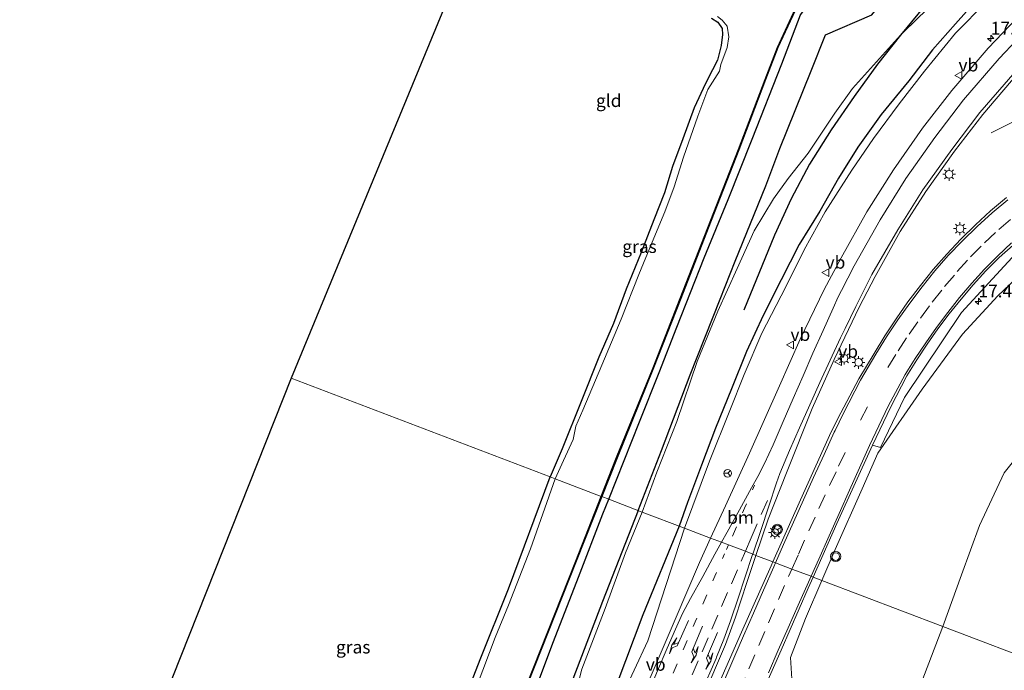
# Model space of a CAD drawing. Units: metres. Extents: x 120183 to 125705, y 500000 to 506250.
# Drawn here: x 124869 to 125062, y 505075 to 505203 of the extents above; entities that cross this region are included whole.
import ezdxf
from ezdxf.enums import TextEntityAlignment as Align

# ---------------------------------------------------------------- set-up
doc = ezdxf.new("R2010")
doc.units = ezdxf.units.M
doc.linetypes.add('VW-1-3_STREEP', pattern=[4, 1, -3])
doc.linetypes.add('VW-3-9_STREEP', pattern=[12, 3, -9])
doc.layers.get('0').update_dxf_attribs({"lineweight": 25})
for name, color, linetype, lineweight in [('B-ME-AL-OVERIG-L-B1', 7, 'Continuous', 18), ('B-ME-AM-KILOMETR-S-B1', 7, 'Continuous', 18), ('B-ME-GW-KRUINLIJN-L-B1', 93, 'Continuous', 18), ('B-ME-GW-TEENLIJN-L-B1', 93, 'Continuous', 18), ('B-ME-IE-GRASLAND-GV-B6', 93, 'Continuous', 18), ('B-ME-IE-GRONDWERKLIJN-GROND_INGERICHT-GV-B6', 253, 'Continuous', 18), ('B-ME-IE-HULPGEOMETRIE-L-B1', 53, 'Continuous', 18), ('B-ME-IE-MEUBILAIR_WEGMEUBILAIR-LICHTMAST-S-B1', 8, 'Continuous', 18), ('B-ME-OG-WATER-GV-B6', 153, 'Continuous', 18), ('B-ME-VH-VERH_SOORT-BITUMEN-GV-B6', 8, 'IE-TERREINAFSCHEIDING-NATUURLIJK-HOUTWAL', 18), ('B-ME-VH-VERH_SOORT-GV-B6', 8, 'Continuous', 18), ('B-ME-VW-MARKERING-13STREEP-045-L-B1', 255, 'VW-1-3_STREEP', 18), ('B-ME-VW-MARKERING-39STREEP-015-L-B1', 255, 'VW-3-9_STREEP', 18), ('B-ME-VW-MARKERING-PIJLLI750-S-B1', 7, 'Continuous', 18), ('B-ME-VW-MARKERING-PIJLRE750-S-B1', 7, 'Continuous', 18), ('B-ME-VW-MARKERING-STREEP-015-L-B1', 7, 'Continuous', 18), ('B-ME-VW-MEUBILAIR_WEGMEUBILAIR-RONA-S-B1', 8, 'Continuous', 18), ('B-ME-VW-MEUBILAIR_WEGMEUBILAIR-VERKEERSBORD-S-B1', 8, 'Continuous', 18), ('B-ME-VW-MEUBILAIR_WEGMEUBILAIR-VERKEERSLICHT-S-B1', 13, 'Continuous', 18)]:
    doc.layers.add(name, color=color, linetype=linetype, lineweight=lineweight)
for name, color, linetype in [('B-ME-GR-BOMENRIJ-L-B1', 10, 'Continuous'), ('B-ME-GW-INSTEEKWATERGANG-L-B1', 10, 'Continuous'), ('B-ME-KG-KADASTRAAL-OPNAMEDTMGRENS-L-B1', 10, 'Continuous'), ('B-ME-OB-BESCHOEIING-GV-B6', 10, 'Continuous')]:
    doc.layers.add(name, color=color, linetype=linetype)
doc.styles.add('NLCS-ISO', font='NLCS-ISO.TTF')
doc.linetypes.add('IE-TERREINAFSCHEIDING-NATUURLIJK-HOUTWAL', pattern='A,7,-1.5,[67,NLCS.SHX,S=0.75,R=45,X=0,Y=0],-1.5,7,-1.5,[70,NLCS.SHX,S=0.75,R=0,X=0,Y=0],-1.5', length=20)

# ---------------------------------------------------------------- blocks, each defined once
blk = doc.blocks.new('hecto')
for p, q in [((0, 0.625), (-0.625, 0)), ((0, -0.625), (0, 0.625)), ((-0.625, 0), (0.625, 0)), ((0.625, 0), (0, -0.625))]:
    blk.add_line(p, q)
blk = doc.blocks.new('pijll')
for p, q in [((0, 0, 0.1), (5.45, 0, 0.1)), ((5.7, 1.05, 0.1), (4, 0.75, 0.1)), ((4, 0.75, 0.1), (5.45, 0.75, 0.1)), ((5.45, 0.75, 0.1), (4.7, 0, 0.1)), ((6.2, 0.75, 0.1), (5.45, 0, 0.1)), ((7.5, 0.75, 0.1), (5.7, 1.05, 0.1)), ((7.5, 0.75, 0.1), (6.2, 0.75, 0.1))]:
    blk.add_line(p, q)
blk = doc.blocks.new('pijlr')
for p, q in [((0, 0, 0.1), (5.45, 0, 0.1)), ((5.45, -0.75, 0.1), (4.7, 0, 0.1)), ((6.2, -0.75, 0.1), (5.45, 0, 0.1)), ((4, -0.75, 0.1), (5.45, -0.75, 0.1)), ((5.7, -1.05, 0.1), (4, -0.75, 0.1)), ((7.5, -0.75, 0.1), (5.7, -1.05, 0.1)), ((7.5, -0.75, 0.1), (6.2, -0.75, 0.1))]:
    blk.add_line(p, q)
blk = doc.blocks.new('verkeerslicht')
for radius in [1, 0.75]:
    blk.add_circle((0, 0), radius)
blk = doc.blocks.new('lantaarnpaal')
for p, q in [((-0.75, 0), (-1.25, 0)), ((-0.88, 0.88), (-0.53, 0.53)), ((0, 0.75), (0, 1.25)), ((0.53, 0.53), (0.88, 0.88)), ((0.75, 0), (1.25, 0)), ((-0.53, -0.53), (-0.88, -0.88)), ((0, -0.75), (0, -1.25)), ((0.53, -0.53), (0.88, -0.88))]:
    blk.add_line(p, q)
blk.add_circle((0, 0), 0.75)
blk = doc.blocks.new('verkeersbord')
for p, q in [((0, 0.75), (-0.75, -0.625)), ((0.75, -0.625), (0, 0.75)), ((-0.75, -0.625), (0.75, -0.625))]:
    blk.add_line(p, q)
blk = doc.blocks.new('wegwijzer')
for q in [(-0.53, -0.53), (0, 0.75), (0.53, -0.53)]:
    blk.add_line((0, 0), q)
blk.add_circle((0, 0), 0.75)

msp = doc.modelspace()

# ---------------------------------------------------------------- linework, layer by layer
at = {"layer": 'B-ME-AL-OVERIG-L-B1'}
msp.add_polyline3d([(125059.781, 505180.514, 0.235), (125070.505, 505185.903, -0.124), (125078.083, 505189.912, -0.526), (125080.122, 505190.854, -0.661)], dxfattribs=at)
at = {"layer": 'B-ME-GR-BOMENRIJ-L-B1'}
for points in [[(124990.379, 505106.198, -3.556), (124994.956, 505117.98, -3.469), (125000.617, 505132.892, -3.481), (125006.474, 505147.792, -3.535), (125009.413, 505155.221, -3.553), (125015.442, 505170.098, -3.565), (125018.251, 505177.441, -3.583), (125024.411, 505192.673, -3.571), (125027.233, 505199.776, -3.586), (125036.301, 505203.745, -3.589), (125046.372, 505216.058, -3.565), (125058.259, 505226.798, -3.562), (125070.623, 505237.145, -3.58), (125083.537, 505245.252, -3.571), (125090.389, 505249.785, -3.61)], [(125064.632, 505223.406, -3.388), (125053.142, 505212.256, -3.358), (125047.511, 505206.457, -3.364), (125041.959, 505199.69, -3.349), (125037.405, 505194.041, -3.34), (125032.819, 505187.65, -3.013), (125028.328, 505181.121, -2.878), (125024.066, 505174.333, -2.89), (125020.439, 505167.536, -2.635), (125017.168, 505160.367, -2.089), (125011.167, 505145.632, -1.864)], [(125062.654, 505212.311, -1.444), (125057.085, 505206.848, -1.207), (125052.754, 505201.944, -1.03), (125048.224, 505196.817, -0.973), (125043.588, 505190.704, -0.682), (125038.177, 505184.115, -0.61), (125033.562, 505177.646, -0.514), (125029.78, 505171.553, -0.364), (125026.126, 505165.1, -0.094), (125022.008, 505158.506, -0.124), (125018.481, 505151.604, -0.118), (125014.958, 505144.545, -0.115), (125011.683, 505137.451, -0.076), (125008.716, 505130.131, -0.061), (125005.589, 505122.389, -0.115), (125002.837, 505115.125, -0.016), (125000.084, 505107.758, -0.019), (124998.439, 505103.12, -0.007)], [(124990.379, 505106.198, -3.556), (124983.352, 505088.283, -3.467), (124977.489, 505072.999, -3.476), (124971.769, 505058.226, -3.434), (124965.84, 505043.097, -3.365), (124960.132, 505028.591, -2.996)], [(124998.439, 505103.12, -0.007), (124991.265, 505085.64, -0.104), (124982.567, 505062.527, -0.167), (124973.811, 505039.969, -0.278), (124968.107, 505025.457, -0.263)]]:
    msp.add_polyline3d(points, dxfattribs=at)
at = {"layer": 'B-ME-GW-INSTEEKWATERGANG-L-B1'}
for points in [[(124984.589, 505108.398, -3.835), (124990.611, 505123.606, -3.988), (124994.472, 505133.31, -4.054), (124997.985, 505142.233, -3.949), (125003.354, 505155.874, -3.943), (125008.063, 505167.355, -3.874), (125012.771, 505179.224, -3.907), (125018.641, 505194.087, -3.994), (125022.292, 505203.736, -4.003), (125023.226, 505204.908, -4.048), (125024.375, 505205.742, -4.003), (125024.812, 505206.82, -4.003), (125024.765, 505208.008, -4.027), (125024.754, 505209.665, -4.051), (125025.681, 505211.787, -4.081), (125028.88, 505217.554, -4.063), (125032.096, 505223.358, -4.036), (125037.254, 505231.898, -3.961), (125043.282, 505241.438, -4.024), (125047.922, 505247.979, -3.886), (125053.087, 505255.469, -3.883), (125057.046, 505260.584, -3.886), (125061.186, 505265.819, -3.844), (125065.914, 505271.196, -3.862)], [(125004.769, 505203.032, -4.096), (125006.021, 505202.297, -4.174), (125006.881, 505201.033, -4.249), (125006.976, 505199.874, -4.273), (125006.698, 505197.706, -4.264), (125005.935, 505194.806, -4.228), (125004.992, 505192.886, -4.183), (125003.627, 505190.218, -4.165), (125001.395, 505185.437, -4.129), (124999.144, 505179.333, -4.186), (124997.128, 505173.897, -4.174), (124995.56, 505168.692, -4.228), (124993.43, 505163.385, -4.264), (124990.924, 505156.937, -4.189), (124988.002, 505149.732, -4.249), (124985.537, 505143.01, -4.27), (124982.625, 505136.388, -4.264), (124979.136, 505127.634, -4.201), (124975.426, 505118.314, -4.249), (124973.069, 505112.798, -4.213)], [(124895.363, 505064.799, -4.085), (124902.007, 505062.362, -4.076), (124907.924, 505060.539, -4.067), (124920.544, 505055.863, -4.112), (124932.076, 505051.339, -4.078), (124939.332, 505048.686, -4.19), (124943.238, 505047.45, -4.253), (124945.129, 505046.865, -4.316), (124946.742, 505047.185, -4.316), (124947.786, 505048.501, -4.265), (124949.385, 505051.417, -4.142), (124951.56, 505057.156, -4.178), (124955.571, 505067.238, -4.184), (124959.252, 505076.898, -4.205), (124964.882, 505090.796, -4.211), (124973.069, 505112.798, -4.213)], [(124889.857, 505050.903, -3.167), (124901.586, 505047.476, -3.608), (124913.42, 505043.331, -3.632), (124925.721, 505039.481, -3.68), (124935.667, 505035.904, -3.683), (124941.365, 505033.875, -3.692), (124945.045, 505032.87, -3.626), (124947.618, 505032.896, -3.563), (124950.919, 505033.849, -3.665), (124954.148, 505035.019, -3.653), (124956.393, 505036.567, -3.626), (124959.747, 505043.784, -3.68), (124963.2, 505052.998, -3.713), (124967.924, 505065.048, -3.782), (124973.72, 505080.434, -3.788), (124978.636, 505093.052, -3.836), (124983.426, 505105.514, -3.851), (124984.589, 505108.398, -3.835)]]:
    msp.add_polyline3d(points, dxfattribs=at)
at = {"layer": 'B-ME-GW-KRUINLIJN-L-B1'}
msp.add_line((124999.453, 505102.723, 0.424), (124992.27, 505080.545, 0.437), dxfattribs=at)
for points in [[(124999.453, 505102.723, 0.424), (125004.388, 505115.926, 0.376), (125008.409, 505125.883, 0.406), (125011.204, 505132.936, 0.502), (125014.693, 505141.057, 0.496), (125019.388, 505150.202, 0.583), (125023.011, 505157.474, 0.553), (125027.132, 505164.962, 0.508), (125032.36, 505173.139, 0.454), (125036.631, 505179.41, 0.343), (125041.728, 505186.198, 0.322), (125046.709, 505192.606, 0.139), (125052.758, 505200.11, -0.1), (125058.898, 505206.29, -0.244), (125065.655, 505212.811, -0.373)], [(125037.476, 505117.48, 0.261), (125046.2262, 505130.0747, -0.316), (125054.1444, 505140.8626, -0.55), (125061.1063, 505148.4427, -0.457), (125067.0018, 505154.0175, -0.754), (125074.181, 505159.501, -0.958), (125081.565, 505163.759, -1.21), (125092.07, 505167.589, -1.546), (125100.924, 505169.971, -1.726), (125109.033, 505170.727, -2.032), (125118.804, 505170.624, -2.317), (125125.626, 505169.695, -2.503), (125133.347, 505167.383, -2.611), (125143.389, 505163.133, -2.833)], [(125026.5095, 505092.4246, 0.4549), (125029.133, 505098.498, 0.399), (125034.404, 505110.436, 0.299), (125037.476, 505117.48, 0.261)], [(125121.881, 504954.553, 2.705), (125108.379, 504960.221, 2.256), (125095.388, 504965.352, 1.911), (125089.756, 504967.444, 1.88), (125084.312, 504968.109, 2.224), (125071.245, 504973.399, 2.054), (125058.708, 504977.716, 1.855), (125045.304, 504982.282, 1.747), (125036.469, 504984.763, 1.582), (125023.998, 504990.777, 1.35), (125014.715, 504994.886, 1.131), (125008.791, 504998.26, 1.111), (125005.396, 505003.717, 0.779), (125003.82, 505010.547, 0.487), (125002.585, 505018.684, 0.498), (125003.786, 505027.069, 0.459), (125006.111, 505034.934, 0.507), (125011.11, 505048.194, 0.418), (125016.131, 505060.113, 0.344), (125020.693, 505070.939, 0.318), (125020.316, 505077.251, 0.546), (125023.267, 505084.918, 0.524), (125026.5095, 505092.4246, 0.4549)], [(124868.7083, 505047.6545, -1.2919), (124879.892, 505042.525, -1.052), (124892.687, 505037.17, -0.88), (124902.808, 505032.75, -0.693), (124914.044, 505027.795, -0.511), (124925.767, 505024.656, -0.422), (124935.214, 505019.356, 0.128), (124948.777, 505013.367, 0.525), (124956.299, 505012.724, 0.589), (124962.503, 505015.717, 0.701), (124966.049, 505019.663, 0.736), (124972.986, 505036.457, 0.684), (124980.149, 505052.689, 0.662), (124986.901, 505069.003, 0.456), (124992.27, 505080.545, 0.437)]]:
    msp.add_polyline3d(points, dxfattribs=at)
at = {"layer": 'B-ME-GW-TEENLIJN-L-B1'}
for points in [[(124991.166, 505105.887, -3.499), (124994.009, 505113.764, -3.562), (124997.959, 505123.685, -3.565), (125001.977, 505135.477, -3.697), (125006.025, 505145.381, -3.709), (125009.831, 505153.818, -3.673), (125013.193, 505161.231, -3.58), (125016.994, 505167.49, -3.532), (125019.892, 505171.543, -3.514), (125023.806, 505176.517, -3.469), (125029.049, 505184.349, -3.442), (125032.543, 505189.253, -3.409), (125041.959, 505199.69, -3.349), (125045.563, 505203.246, -3.349), (125053.143, 505210.481, -3.475), (125059.747, 505216.553, -3.43), (125066.927, 505222.46, -3.418)], [(125143.389, 505163.133, -2.833), (125137.419, 505162.955, -2.986), (125128.674, 505161.704, -3.151), (125119.24, 505158.553, -3.316), (125111.53, 505157.959, -3.421), (125103.712, 505154.986, -3.367), (125097.931, 505151.248, -3.34), (125092.018, 505147.57, -3.328), (125086.019, 505141.797, -3.319), (125079.622, 505135.716, -3.202), (125071.984, 505125.62, -2.893), (125062.384, 505113.572, -2.362), (125057.469, 505103.257, -2.278), (125053.98, 505093.507, -2.245), (125050.277, 505083.378, -2.17)], [(124991.166, 505105.887, -3.499), (124987.87, 505097.852, -3.539), (124983.837, 505086.908, -3.425), (124979.272, 505074.938, -3.362), (124976.521, 505064.175, -3.208)], [(125050.277, 505083.378, -2.17), (125045.819, 505071.663, -2.136), (125043.218, 505062.965, -2.217), (125039.73, 505053.398, -2.175)]]:
    msp.add_polyline3d(points, dxfattribs=at)
at = {"layer": 'B-ME-IE-GRASLAND-GV-B6'}
for points in [[(124983.203, 505108.927, -4.786), (124986.218, 505116.552, -4.687), (124993.396, 505134.234, -4.693), (124998.731, 505147.876, -4.702), (125004.735, 505163.263, -4.678), (125010.181, 505177.163, -4.663), (125015.402, 505190.972, -4.654), (125017.842, 505197.277, -4.639), (125021.746, 505205.706, -4.639), (125023.751, 505206.292, -4.663), (125024.213, 505207.228, -4.663), (125023.616, 505207.655, -4.66), (125023.136, 505208.801, -4.684), (125024.16, 505211.377, -4.747), (125026.345, 505215.451, -4.768), (125032.488, 505226.614, -4.831), (125036.664, 505233.577, -4.819), (125041.434, 505240.986, -4.783), (125046.412, 505248.397, -4.753), (125049.549, 505253.014, -4.675), (125055.593, 505261.365, -4.666), (125059.252, 505265.908, -4.654), (125063.333, 505270.693, -4.651)], [(124991.166, 505105.887, -3.499), (124994.009, 505113.764, -3.562), (124997.959, 505123.685, -3.565), (125001.977, 505135.477, -3.697), (125006.025, 505145.381, -3.709), (125009.831, 505153.818, -3.673), (125013.193, 505161.231, -3.58), (125016.994, 505167.49, -3.532), (125019.892, 505171.543, -3.514), (125023.806, 505176.517, -3.469), (125029.049, 505184.349, -3.442), (125032.543, 505189.253, -3.409), (125041.959, 505199.69, -3.349), (125045.563, 505203.246, -3.349), (125053.143, 505210.481, -3.475), (125059.747, 505216.553, -3.43), (125066.927, 505222.46, -3.418)], [(125065.655, 505212.811, -0.373), (125058.898, 505206.29, -0.244), (125052.758, 505200.11, -0.1), (125046.709, 505192.606, 0.139), (125041.728, 505186.198, 0.322), (125036.631, 505179.41, 0.343), (125032.36, 505173.139, 0.454), (125027.132, 505164.962, 0.508), (125023.011, 505157.474, 0.553), (125019.388, 505150.202, 0.583), (125014.693, 505141.057, 0.496), (125011.204, 505132.936, 0.502), (125008.409, 505125.883, 0.406), (125004.388, 505115.926, 0.376), (124999.453, 505102.723, 0.424), (124991.166, 505105.887, -3.499)], [(125066.338, 505204.656, -0.189), (125059.177, 505197.145, 0.128), (125052.028, 505188.822, 0.353), (125046.28, 505181.392, 0.487), (125040.578, 505173.222, 0.557), (125035.36, 505164.931, 0.756), (125030.295, 505155.909, 0.873), (125026.936, 505149.689, 0.904), (125022.236, 505139.918, 0.911), (125018.155, 505130.714, 0.901), (125012.249, 505117.478, 0.813), (125007.512, 505107.125, 0.684), (125004.6139, 505100.7586, 0.6368), (124999.453, 505102.723, 0.424), (125004.388, 505115.926, 0.376), (125008.409, 505125.883, 0.406), (125011.204, 505132.936, 0.502), (125014.693, 505141.057, 0.496), (125019.388, 505150.202, 0.583), (125023.011, 505157.474, 0.553), (125027.132, 505164.962, 0.508), (125032.36, 505173.139, 0.454), (125036.631, 505179.41, 0.343), (125041.728, 505186.198, 0.322), (125046.709, 505192.606, 0.139), (125052.758, 505200.11, -0.1), (125058.898, 505206.29, -0.244)], [(125005.958, 505203.378, -5.158), (125006.888, 505202.645, -5.158), (125007.851, 505201.468, -5.158), (125008.178, 505199.386, -5.158), (125007.885, 505197.309, -5.158), (125006.597, 505193.967, -5.158), (125006.384, 505192.642, -5.158), (125004.078, 505189.05, -5.158), (125002.07, 505183.765, -5.158), (124999.278, 505175.698, -5.158), (124997.434, 505169.896, -5.158), (124995.627, 505164.967, -5.158), (124993.136, 505158.997, -5.158), (124990.503, 505152.647, -5.158), (124987.029, 505143.864, -5.158), (124983.197, 505134.766, -5.158), (124979.48, 505125.944, -5.158), (124978.1, 505122.775, -5.158), (124977.597, 505120.152, -5.158), (124975.679, 505116.02, -5.158), (124974.027, 505112.432, -5.158), (124973.069, 505112.798, -4.213)], [(125022.292, 505203.736, -4.003), (125018.641, 505194.087, -3.994), (125012.771, 505179.224, -3.907), (125008.063, 505167.355, -3.874), (125003.354, 505155.874, -3.943), (124997.985, 505142.233, -3.949), (124994.472, 505133.31, -4.054), (124990.611, 505123.606, -3.988), (124984.589, 505108.398, -3.835), (124983.203, 505108.927, -4.786)], [(125045.563, 505203.246, -3.349), (125041.959, 505199.69, -3.349), (125032.543, 505189.253, -3.409), (125029.049, 505184.349, -3.442), (125023.806, 505176.517, -3.469), (125019.892, 505171.543, -3.514), (125016.994, 505167.49, -3.532), (125013.193, 505161.231, -3.58), (125009.831, 505153.818, -3.673), (125006.025, 505145.381, -3.709), (125001.977, 505135.477, -3.697), (124997.959, 505123.685, -3.565), (124994.009, 505113.764, -3.562), (124991.166, 505105.887, -3.499), (124984.589, 505108.398, -3.835), (124990.611, 505123.606, -3.988), (124994.472, 505133.31, -4.054), (124997.985, 505142.233, -3.949), (125003.354, 505155.874, -3.943), (125008.063, 505167.355, -3.874), (125012.771, 505179.224, -3.907), (125018.641, 505194.087, -3.994), (125022.292, 505203.736, -4.003)], [(124973.069, 505112.798, -4.213), (124975.426, 505118.314, -4.249), (124979.136, 505127.634, -4.201), (124982.625, 505136.388, -4.264), (124985.537, 505143.01, -4.27), (124988.002, 505149.732, -4.249), (124990.924, 505156.937, -4.189), (124993.43, 505163.385, -4.264), (124995.56, 505168.692, -4.228), (124997.128, 505173.897, -4.174), (124999.144, 505179.333, -4.186), (125001.395, 505185.437, -4.129), (125003.627, 505190.218, -4.165), (125004.992, 505192.886, -4.183), (125005.935, 505194.806, -4.228), (125006.698, 505197.706, -4.264), (125006.976, 505199.874, -4.273), (125006.881, 505201.033, -4.249), (125006.021, 505202.297, -4.174), (125004.769, 505203.032, -4.096)], [(125016.8721, 505096.0928, 0.8162), (125013.5297, 505097.365, 0.8151), (125015.941, 505104.478, 0.798), (125019.5247, 505113.5852, 0.7125), (125024.562, 505126.262, 0.774), (125028.891, 505135.93, 0.684), (125033.831, 505146.184, 0.612), (125036.96, 505152.258, 0.516), (125041.924, 505161.065, 0.343), (125046.937, 505168.927, 0.181), (125052.605, 505176.906, 0.01), (125058.154, 505184.076, -0.087), (125064.929, 505192.023, -0.261)], [(125062.7987, 505167.7615, 0.0286), (125059.6945, 505165.1686, 0.094), (125056.73, 505162.417, 0.1487), (125053.855, 505159.572, 0.2052), (125051.0726, 505156.6363, 0.2632), (125048.4093, 505153.5921, 0.3141), (125045.8666, 505150.4464, 0.3594), (125043.4275, 505147.2198, 0.4054), (125041.0981, 505143.9131, 0.4517), (125038.8864, 505140.5265, 0.5006), (125036.794, 505137.065, 0.55), (125035.29, 505134.587, 0.561), (125033.772, 505132.091, 0.573), (125030.232, 505125.436, 0.599), (125028.308, 505121.652, 0.623), (125022.307, 505108.28, 0.728), (125016.8721, 505096.0928, 0.8162)], [(125067.0018, 505154.0175, -0.754), (125061.1063, 505148.4427, -0.457), (125054.1444, 505140.8626, -0.55), (125046.2262, 505130.0747, -0.316), (125037.476, 505117.48, 0.261), (125034.404, 505110.436, 0.299), (125029.133, 505098.498, 0.399), (125026.5095, 505092.4246, 0.4549), (125024.7622, 505093.0896, 0.5776), (125029.452, 505103.631, 0.493), (125036.4626, 505119.0358, 0.3647), (125038.0079, 505118.5863, 0.2577), (125042.737, 505128.423, 0.228), (125053.943, 505145.159, -0.051), (125064.627, 505156.742, -0.309)], [(125050.277, 505083.378, -2.17), (125026.5095, 505092.4246, 0.4549), (125029.133, 505098.498, 0.399), (125034.404, 505110.436, 0.299), (125037.476, 505117.48, 0.261), (125046.2262, 505130.0747, -0.316), (125054.1444, 505140.8626, -0.55), (125061.1063, 505148.4427, -0.457), (125067.0018, 505154.0175, -0.754)], [(124955.571, 505067.238, -4.184), (124959.252, 505076.898, -4.205), (124964.882, 505090.796, -4.211), (124973.069, 505112.798, -4.213), (124974.027, 505112.432, -5.158), (124969.197, 505098.645, -5.156), (124964.86, 505087.548, -5.156), (124962.242, 505081.182, -5.156), (124958.724, 505071.821, -5.156)], [(125071.33, 505075.388, -2.951), (125050.277, 505083.378, -2.17), (125053.98, 505093.507, -2.245), (125057.469, 505103.257, -2.278), (125062.384, 505113.572, -2.362)], [(125062.384, 505113.572, -2.362), (125057.469, 505103.257, -2.278), (125053.98, 505093.507, -2.245), (125050.277, 505083.378, -2.17)], [(124968.552, 505071.878, -4.614), (124978.173, 505096.197, -4.728), (124983.203, 505108.927, -4.786), (124984.589, 505108.398, -3.835), (124983.426, 505105.514, -3.851), (124978.636, 505093.052, -3.836), (124973.72, 505080.434, -3.788), (124967.924, 505065.048, -3.782)], [(124967.924, 505065.048, -3.782), (124973.72, 505080.434, -3.788), (124978.636, 505093.052, -3.836), (124983.426, 505105.514, -3.851), (124984.589, 505108.398, -3.835), (124991.166, 505105.887, -3.499), (124987.87, 505097.852, -3.539), (124983.837, 505086.908, -3.425), (124979.272, 505074.938, -3.362), (124976.521, 505064.175, -3.208)], [(124976.521, 505064.175, -3.208), (124979.272, 505074.938, -3.362), (124983.837, 505086.908, -3.425), (124987.87, 505097.852, -3.539), (124991.166, 505105.887, -3.499), (124999.453, 505102.723, 0.424), (124992.27, 505080.545, 0.437), (124986.901, 505069.003, 0.456)], [(124986.901, 505069.003, 0.456), (124992.27, 505080.545, 0.437), (124999.453, 505102.723, 0.424), (125004.6139, 505100.7586, 0.6368), (125002.42, 505095.939, 0.601), (124997.631, 505084.754, 0.659), (124994.285, 505076.955, 0.664), (124988.854, 505064.205, 0.669)], [(125004.145, 505071.816, 0.895), (125005.799, 505075.704, 0.888), (125007.541, 505079.838, 0.871), (125009.497, 505085.223, 0.836), (125011.71, 505091.997, 0.828), (125013.5297, 505097.365, 0.8151), (125016.8721, 505096.0928, 0.8162)], [(125016.8721, 505096.0928, 0.8162), (125016.515, 505095.292, 0.822), (125010.668, 505082.241, 0.875), (125005.249, 505069.854, 0.927)], [(125013.461, 505067.298, 0.712), (125018.465, 505078.687, 0.686), (125023.797, 505090.92, 0.595), (125024.7622, 505093.0896, 0.5776), (125026.5095, 505092.4246, 0.4549), (125023.267, 505084.918, 0.524), (125020.316, 505077.251, 0.546), (125020.693, 505070.939, 0.318)], [(125020.693, 505070.939, 0.318), (125020.316, 505077.251, 0.546), (125023.267, 505084.918, 0.524), (125026.5095, 505092.4246, 0.4549), (125050.277, 505083.378, -2.17), (125045.819, 505071.663, -2.136)], [(125050.277, 505083.378, -2.17), (125071.33, 505075.388, -2.951), (125068.478, 505073.401, -3.009), (125063.003, 505071.984, -3), (125058.216, 505070.739, -2.886), (125053.922, 505068.603, -2.865), (125050.378, 505065.263, -2.85), (125045.934, 505060.432, -2.661), (125041.76, 505054.408, -2.523), (125039.73, 505053.398, -2.175), (125043.218, 505062.965, -2.217), (125045.819, 505071.663, -2.136), (125050.277, 505083.378, -2.17)]]:
    msp.add_polyline3d(points, dxfattribs=at)
at = {"layer": 'B-ME-IE-GRONDWERKLIJN-GROND_INGERICHT-GV-B6'}
for points in [[(124973.069, 505112.798, -4.213), (124922.092, 505132.255, -3.631), (124958.733, 505221.026, -4.057)], [(125004.769, 505203.032, -4.096), (125006.021, 505202.297, -4.174), (125006.881, 505201.033, -4.249), (125006.976, 505199.874, -4.273), (125006.698, 505197.706, -4.264), (125005.935, 505194.806, -4.228), (125004.992, 505192.886, -4.183), (125003.627, 505190.218, -4.165), (125001.395, 505185.437, -4.129), (124999.144, 505179.333, -4.186), (124997.128, 505173.897, -4.174), (124995.56, 505168.692, -4.228), (124993.43, 505163.385, -4.264), (124990.924, 505156.937, -4.189), (124988.002, 505149.732, -4.249), (124985.537, 505143.01, -4.27), (124982.625, 505136.388, -4.264), (124979.136, 505127.634, -4.201), (124975.426, 505118.314, -4.249), (124973.069, 505112.798, -4.213)], [(124895.363, 505064.799, -4.085), (124922.092, 505132.255, -3.631), (124973.069, 505112.798, -4.213), (124964.882, 505090.796, -4.211), (124959.252, 505076.898, -4.205), (124955.571, 505067.238, -4.184), (124951.56, 505057.156, -4.178), (124949.385, 505051.417, -4.142), (124947.786, 505048.501, -4.265), (124946.742, 505047.185, -4.316), (124945.129, 505046.865, -4.316), (124943.238, 505047.45, -4.253), (124939.332, 505048.686, -4.19), (124932.076, 505051.339, -4.078), (124920.544, 505055.863, -4.112), (124907.924, 505060.539, -4.067), (124902.007, 505062.362, -4.076), (124895.363, 505064.799, -4.085)]]:
    msp.add_polyline3d(points, dxfattribs=at)
at = {"layer": 'B-ME-IE-HULPGEOMETRIE-L-B1'}
msp.add_polyline3d([(124922.092, 505132.255, -3.631), (124973.069, 505112.798, -4.213), (124974.027, 505112.432, -5.158), (124983.11, 505108.964, -5.158), (124983.203, 505108.927, -4.786), (124984.589, 505108.398, -3.835), (124991.166, 505105.887, -3.499), (124999.453, 505102.723, 0.424), (125004.6139, 505100.7586, 0.6368), (125006.7559, 505099.9433, 0.6509), (125008.1386, 505099.417, 0.6823), (125011.4445, 505098.1587, 0.7644), (125012.892, 505097.6077, 0.789), (125013.5297, 505097.365, 0.8151), (125016.8721, 505096.0928, 0.8162), (125017.366, 505095.9048, 0.8253), (125020.5939, 505094.6762, 0.7354), (125024.365, 505093.2408, 0.6237), (125024.7622, 505093.0896, 0.5776), (125026.5095, 505092.4246, 0.4549), (125050.277, 505083.378, -2.17), (125071.33, 505075.388, -2.951)], dxfattribs=at)
at = {"layer": 'B-ME-KG-KADASTRAAL-OPNAMEDTMGRENS-L-B1'}
for points in [[(125074.95, 505363.652, -3.71), (125063.94, 505354.514, -3.655), (125011.855, 505305.713, -4.141), (125011.168, 505304.659, -5.158), (125010.567, 505303.757, -5.158), (125009.62, 505302.318, -4.156), (124963.141, 505231.708, -3.691), (124961.664, 505228.128, -3.982), (124960.858, 505226.174, -4.819), (124959.107, 505221.928, -4.819), (124958.733, 505221.026, -4.057), (124922.092, 505132.255, -3.631)], [(124922.092, 505132.255, -3.631), (124895.363, 505064.799, -4.085)]]:
    msp.add_polyline3d(points, dxfattribs=at)
at = {"layer": 'B-ME-OB-BESCHOEIING-GV-B6'}
for points in [[(124983.11, 505108.964, -5.158), (124986.125, 505116.589, -5.158), (124993.303, 505134.271, -5.158), (124998.638, 505147.912, -5.158), (125004.642, 505163.299, -5.158), (125010.088, 505177.199, -5.158), (125015.309, 505191.008, -5.158), (125017.75, 505197.316, -5.158), (125021.674, 505205.789, -5.158), (125023.681, 505206.376, -5.158), (125024.086, 505207.196, -5.158), (125023.535, 505207.59, -5.158), (125023.028, 505208.8, -5.158), (125024.069, 505211.419, -5.158), (125026.257, 505215.499, -5.158), (125032.401, 505226.664, -5.158), (125036.579, 505233.63, -5.158), (125041.35, 505241.041, -5.158), (125046.329, 505248.453, -5.158), (125049.467, 505253.071, -5.158), (125055.514, 505261.426, -5.158), (125059.175, 505265.972, -5.158), (125063.259, 505270.76, -5.158)], [(125063.333, 505270.693, -4.651), (125059.252, 505265.908, -4.654), (125055.593, 505261.365, -4.666), (125049.549, 505253.014, -4.675), (125046.412, 505248.397, -4.753), (125041.434, 505240.986, -4.783), (125036.664, 505233.577, -4.819), (125032.488, 505226.614, -4.831), (125026.345, 505215.451, -4.768), (125024.16, 505211.377, -4.747), (125023.136, 505208.801, -4.684), (125023.616, 505207.655, -4.66), (125024.213, 505207.228, -4.663), (125023.751, 505206.292, -4.663), (125021.746, 505205.706, -4.639), (125017.842, 505197.277, -4.639), (125015.402, 505190.972, -4.654), (125010.181, 505177.163, -4.663), (125004.735, 505163.263, -4.678), (124998.731, 505147.876, -4.702), (124993.396, 505134.234, -4.693), (124986.218, 505116.552, -4.687), (124983.203, 505108.927, -4.786), (124983.11, 505108.964, -5.158)], [(124917.126, 505045.332, -5.157), (124927.719, 505041.634, -5.157), (124946.456, 505035.148, -5.157), (124955.633, 505038.998, -5.157), (124957.013, 505042.359, -5.157), (124957.605, 505044.905, -5.157), (124958.941, 505047.493, -5.157), (124968.459, 505071.915, -5.157), (124978.08, 505096.234, -5.157), (124983.11, 505108.964, -5.158), (124983.203, 505108.927, -4.786), (124978.173, 505096.197, -4.728), (124968.552, 505071.878, -4.614), (124959.032, 505047.452, -4.614), (124957.7, 505044.87, -4.725), (124957.109, 505042.328, -4.629), (124955.71, 505038.922, -4.515), (124946.459, 505035.041, -4.545), (124927.686, 505041.54, -4.674), (124917.093, 505045.238, -4.575), (124917.126, 505045.332, -5.157)]]:
    msp.add_polyline3d(points, dxfattribs=at)
at = {"layer": 'B-ME-OG-WATER-GV-B6'}
for points in [[(125063.259, 505270.76, -5.158), (125059.175, 505265.972, -5.158), (125055.514, 505261.426, -5.158), (125049.467, 505253.071, -5.158), (125046.329, 505248.453, -5.158), (125041.35, 505241.041, -5.158), (125036.579, 505233.63, -5.158), (125032.401, 505226.664, -5.158), (125026.257, 505215.499, -5.158), (125024.069, 505211.419, -5.158), (125023.028, 505208.8, -5.158), (125023.535, 505207.59, -5.158), (125024.086, 505207.196, -5.158), (125023.681, 505206.376, -5.158), (125021.674, 505205.789, -5.158), (125017.75, 505197.316, -5.158), (125015.309, 505191.008, -5.158), (125010.088, 505177.199, -5.158), (125004.642, 505163.299, -5.158), (124998.638, 505147.912, -5.158), (124993.303, 505134.271, -5.158), (124986.125, 505116.589, -5.158), (124983.11, 505108.964, -5.158), (124974.027, 505112.432, -5.158)], [(124974.027, 505112.432, -5.158), (124975.679, 505116.02, -5.158), (124977.597, 505120.152, -5.158), (124978.1, 505122.775, -5.158), (124979.48, 505125.944, -5.158), (124983.197, 505134.766, -5.158), (124987.029, 505143.864, -5.158), (124990.503, 505152.647, -5.158), (124993.136, 505158.997, -5.158), (124995.627, 505164.967, -5.158), (124997.434, 505169.896, -5.158), (124999.278, 505175.698, -5.158), (125002.07, 505183.765, -5.158), (125004.078, 505189.05, -5.158), (125006.384, 505192.642, -5.158), (125006.597, 505193.967, -5.158), (125007.885, 505197.309, -5.158), (125008.178, 505199.386, -5.158), (125007.851, 505201.468, -5.158), (125006.888, 505202.645, -5.158), (125005.958, 505203.378, -5.158)], [(124958.724, 505071.821, -5.156), (124962.242, 505081.182, -5.156), (124964.86, 505087.548, -5.156), (124969.197, 505098.645, -5.156), (124974.027, 505112.432, -5.158), (124983.11, 505108.964, -5.158), (124978.08, 505096.234, -5.157), (124968.459, 505071.915, -5.157)]]:
    msp.add_polyline3d(points, dxfattribs=at)
at = {"layer": 'B-ME-VH-VERH_SOORT-BITUMEN-GV-B6'}
for points in [[(125013.5297, 505097.365, 0.8151), (125012.892, 505097.6077, 0.789), (125011.4445, 505098.1587, 0.7644), (125008.1386, 505099.417, 0.6823), (125006.7559, 505099.9433, 0.6509), (125004.6139, 505100.7586, 0.6368), (125007.512, 505107.125, 0.684), (125012.249, 505117.478, 0.813), (125018.155, 505130.714, 0.901), (125022.236, 505139.918, 0.911), (125026.936, 505149.689, 0.904), (125030.295, 505155.909, 0.873), (125035.36, 505164.931, 0.756), (125040.578, 505173.222, 0.557), (125046.28, 505181.392, 0.487), (125052.028, 505188.822, 0.353), (125059.177, 505197.145, 0.128), (125066.338, 505204.656, -0.189)], [(125064.929, 505192.023, -0.261), (125058.154, 505184.076, -0.087), (125052.605, 505176.906, 0.01), (125046.937, 505168.927, 0.181), (125041.924, 505161.065, 0.343), (125036.96, 505152.258, 0.516), (125033.831, 505146.184, 0.612), (125028.891, 505135.93, 0.684), (125024.562, 505126.262, 0.774), (125019.5247, 505113.5852, 0.7125), (125015.941, 505104.478, 0.798), (125013.5297, 505097.365, 0.8151)], [(125064.1089, 505158.4274, -0.2455), (125061.3589, 505155.9525, -0.1737), (125058.7566, 505153.3227, -0.1029), (125056.2743, 505150.5792, -0.0322), (125053.868, 505147.7689, 0.0229), (125051.5522, 505144.8834, 0.0752), (125049.33, 505141.9252, 0.1312), (125047.2005, 505138.8997, 0.1879), (125045.1583, 505135.8145, 0.2381), (125043.207, 505132.671, 0.287), (125040.041, 505126.61, 0.345), (125036.4626, 505119.0358, 0.3647), (125029.452, 505103.631, 0.493), (125024.7622, 505093.0896, 0.5776), (125024.365, 505093.2408, 0.6237), (125020.5939, 505094.6762, 0.7354), (125017.366, 505095.9048, 0.8253), (125016.8721, 505096.0928, 0.8162), (125022.307, 505108.28, 0.728), (125028.308, 505121.652, 0.623), (125030.232, 505125.436, 0.599), (125033.772, 505132.091, 0.573), (125035.29, 505134.587, 0.561), (125036.794, 505137.065, 0.55), (125038.8864, 505140.5265, 0.5006), (125041.0981, 505143.9131, 0.4517), (125043.4275, 505147.2198, 0.4054), (125045.8666, 505150.4464, 0.3594), (125048.4093, 505153.5921, 0.3141), (125051.0726, 505156.6363, 0.2632), (125053.855, 505159.572, 0.2052), (125056.73, 505162.417, 0.1487), (125059.6945, 505165.1686, 0.094), (125062.7987, 505167.7615, 0.0286)], [(124988.854, 505064.205, 0.669), (124994.285, 505076.955, 0.664), (124997.631, 505084.754, 0.659), (125002.42, 505095.939, 0.601), (125004.6139, 505100.7586, 0.6368), (125006.7559, 505099.9433, 0.6509), (125008.1386, 505099.417, 0.6823), (125011.4445, 505098.1587, 0.7644), (125012.892, 505097.6077, 0.789), (125013.5297, 505097.365, 0.8151), (125011.71, 505091.997, 0.828), (125009.497, 505085.223, 0.836), (125007.541, 505079.838, 0.871), (125005.799, 505075.704, 0.888), (125004.145, 505071.816, 0.895)], [(125005.249, 505069.854, 0.927), (125010.668, 505082.241, 0.875), (125016.515, 505095.292, 0.822), (125016.8721, 505096.0928, 0.8162), (125017.366, 505095.9048, 0.8253), (125020.5939, 505094.6762, 0.7354), (125024.365, 505093.2408, 0.6237), (125024.7622, 505093.0896, 0.5776), (125023.797, 505090.92, 0.595), (125018.465, 505078.687, 0.686), (125013.461, 505067.298, 0.712)]]:
    msp.add_polyline3d(points, dxfattribs=at)
at = {"layer": 'B-ME-VH-VERH_SOORT-GV-B6'}
msp.add_polyline3d([(125064.627, 505156.742, -0.309), (125053.943, 505145.159, -0.051), (125042.737, 505128.423, 0.228), (125038.0079, 505118.5863, 0.2577), (125036.4626, 505119.0358, 0.3647), (125040.041, 505126.61, 0.345), (125043.207, 505132.671, 0.287), (125045.1583, 505135.8145, 0.2381), (125047.2005, 505138.8997, 0.1879), (125049.33, 505141.9252, 0.1312), (125051.5522, 505144.8834, 0.0752), (125053.868, 505147.7689, 0.0229), (125056.2743, 505150.5792, -0.0322), (125058.7566, 505153.3227, -0.1029), (125061.3589, 505155.9525, -0.1737), (125064.1089, 505158.4274, -0.2455)], dxfattribs=at)
at = {"layer": 'B-ME-VW-MARKERING-13STREEP-045-L-B1'}
for points in [[(125013.2612, 505111.1654, 0.7596), (125011.2955, 505106.6346, 0.7248), (125009.3007, 505102.075, 0.6914), (125008.1386, 505099.417, 0.6823)], [(125008.1386, 505099.417, 0.6823), (125007.374, 505097.6683, 0.6763), (125005.4507, 505093.2558, 0.6832), (125003.4804, 505088.6889, 0.692), (125001.5815, 505084.2775, 0.722), (124999.6015, 505079.6882, 0.7369), (124997.6464, 505075.0996, 0.7462), (124995.7645, 505070.6651, 0.7506), (124993.87, 505066.2355, 0.7632), (124991.9146, 505061.66, 0.7799), (124990.0208, 505057.2342, 0.7888), (124988.0616, 505052.674, 0.7989), (124986.0959, 505048.079, 0.818), (124984.2192, 505043.6574, 0.8335), (124982.2589, 505039.062, 0.8623), (124980.3835, 505034.6406, 0.8853), (124978.5023, 505030.2104, 0.897), (124978.1608, 505029.413, 0.9036)]]:
    msp.add_polyline3d(points, dxfattribs=at)
at = {"layer": 'B-ME-VW-MARKERING-39STREEP-015-L-B1'}
for points in [[(125029.7878, 505114.9056, 0.586), (125034.081, 505123.947, 0.494), (125039.476, 505134.324, 0.422), (125041.5169, 505137.6331, 0.3753), (125043.6547, 505140.8805, 0.3287), (125045.8875, 505144.0633, 0.282), (125048.2067, 505147.1834, 0.2308), (125050.6172, 505150.2339, 0.1795), (125053.135, 505153.1963, 0.1283), (125055.7528, 505156.0704, 0.0622), (125058.4715, 505158.8494, -0.004), (125061.3158, 505161.5001, -0.0702), (125064.2876, 505164.0066, -0.1475)], [(125020.5939, 505094.6762, 0.7354), (125021.8892, 505097.5909, 0.7149), (125023.9196, 505102.1601, 0.6778), (125025.9112, 505106.5522, 0.647), (125028.0008, 505111.0946, 0.6159), (125029.7878, 505114.9056, 0.586)], [(125011.4445, 505098.1587, 0.7644), (125012.585, 505100.7987, 0.7622), (125014.5723, 505105.3811, 0.767), (125016.5011, 505109.8176, 0.7805)], [(125000.9891, 505073.8236, 0.8365), (125002.9368, 505078.3686, 0.8243), (125004.8381, 505082.8199, 0.8097), (125006.7516, 505087.3079, 0.7953), (125008.6915, 505091.7767, 0.7778), (125010.6075, 505096.2212, 0.766), (125011.4445, 505098.1587, 0.7644)], [(125004.5923, 505057.2506, 0.886), (125006.4674, 505061.6692, 0.8696), (125008.3425, 505066.0878, 0.8512), (125010.2176, 505070.5064, 0.8374), (125012.1503, 505075.0427, 0.8295), (125014.1109, 505079.6423, 0.8115), (125016.0056, 505084.0682, 0.7984), (125017.9821, 505088.661, 0.7683), (125019.9399, 505093.2046, 0.7457), (125020.5939, 505094.6762, 0.7354)]]:
    msp.add_polyline3d(points, dxfattribs=at)
at = {"layer": 'B-ME-VW-MARKERING-STREEP-015-L-B1'}
for points in [[(125068.336, 505202.49, -0.24), (125061.389, 505195.132, -0.015), (125054.373, 505187.009, 0.184), (125048.684, 505179.601, 0.345), (125043.022, 505171.536, 0.439), (125037.97, 505163.353, 0.608), (125032.866, 505154.361, 0.739), (125030.347, 505149.473, 0.7695)], [(125064.546, 505192.516, -0.231), (125057.565, 505184.53, -0.035), (125052.09, 505177.246, 0.108), (125046.35, 505169.263, 0.206), (125041.452, 505161.399, 0.396), (125036.346, 505152.619, 0.477), (125033.851, 505147.6363, 0.611)], [(125029.0884, 505121.9308, 0.6358), (125030.712, 505125.212, 0.601), (125034.094, 505131.817, 0.57), (125035.5946, 505134.4147, 0.5483), (125037.113, 505136.944, 0.527), (125039.2347, 505140.3571, 0.4846), (125041.4663, 505143.6994, 0.4433), (125043.8112, 505146.9633, 0.4093), (125046.2386, 505150.1662, 0.3694), (125048.7276, 505153.3214, 0.3148), (125051.3689, 505156.3502, 0.2568), (125054.1673, 505159.2346, 0.1946), (125057.0424, 505162.0423, 0.1328), (125059.9894, 505164.7746, 0.0712), (125063.0869, 505167.3348, 0.0032)], [(125035.8736, 505118.9818, 0.4131), (125039.516, 505126.708, 0.37), (125042.886, 505132.922, 0.298), (125044.8675, 505136.0643, 0.2478), (125046.9263, 505139.1566, 0.1972), (125049.0559, 505142.2004, 0.1446), (125051.2769, 505145.1782, 0.092), (125053.5961, 505148.0801, 0.0391), (125056.0058, 505150.9074, -0.0158), (125058.4927, 505153.6669, -0.0782), (125061.095, 505156.3178, -0.1419), (125063.8241, 505158.8378, -0.2177)], [(125006.7559, 505099.9433, 0.6509), (125007.8653, 505101.9569, 0.6633), (125010.2644, 505106.3073, 0.7088), (125012.672, 505110.6666, 0.7536), (125013.8952, 505112.8735, 0.7669), (125015.2057, 505115.4255, 0.7842), (125016.9309, 505119.081, 0.8104), (125018.9085, 505123.6733, 0.8218), (125020.8632, 505128.2348, 0.814), (125022.7957, 505132.7061, 0.789), (125024.7263, 505137.1264, 0.7863), (125026.7397, 505141.6171, 0.7893), (125028.7135, 505145.9925, 0.7809), (125029.725, 505148.2345, 0.778), (125030.347, 505149.473, 0.7695)], [(125012.892, 505097.6077, 0.789), (125014.4648, 505102.2842, 0.7739), (125016.0365, 505107.0307, 0.7758), (125017.5996, 505111.645, 0.7872), (125018.2313, 505113.4849, 0.7922), (125020.1324, 505117.982, 0.7977), (125022.0927, 505122.4598, 0.7932), (125024.1051, 505126.9776, 0.7732), (125026.0904, 505131.3478, 0.7444), (125028.1496, 505135.7862, 0.7056), (125030.1881, 505140.1318, 0.6806), (125031.0657, 505142.0026, 0.6722), (125033.193, 505146.3055, 0.6306), (125033.851, 505147.6363, 0.611)], [(125017.366, 505095.9048, 0.8253), (125018.9587, 505099.5078, 0.799), (125020.9057, 505103.8956, 0.768), (125022.8716, 505108.2878, 0.7409), (125024.8609, 505112.6854, 0.714), (125026.9257, 505117.2289, 0.681), (125028.9376, 505121.606, 0.6408), (125029.0884, 505121.9308, 0.6358)], [(125035.8736, 505118.9818, 0.4131), (125033.919, 505114.5977, 0.4484), (125031.9432, 505110.1774, 0.4876), (125029.902, 505105.613, 0.5207), (125027.9289, 505101.203, 0.563), (125025.8862, 505096.6393, 0.5982), (125024.365, 505093.2408, 0.6237)], [(124970.9605, 505020.2962, 0.8698), (124972.932, 505024.8911, 0.8436), (124974.8926, 505029.4844, 0.8238), (124976.835, 505034.0446, 0.8017), (124978.7623, 505038.5555, 0.7856), (124980.7289, 505043.1524, 0.7573), (124982.6413, 505047.6279, 0.7332), (124984.6036, 505052.2268, 0.7181), (124986.5659, 505056.8256, 0.7058), (124988.496, 505061.3383, 0.6942), (124990.3847, 505065.7511, 0.6881), (124992.3061, 505070.2456, 0.6788), (124994.1872, 505074.6617, 0.6703), (124996.0683, 505079.0777, 0.6566), (124997.7066, 505082.8362, 0.6418), (124999.1105, 505085.9073, 0.6287), (125000.6504, 505088.8416, 0.6232), (125003.055, 505093.2254, 0.6243), (125005.4526, 505097.5775, 0.6363), (125006.7559, 505099.9433, 0.6509)], [(125003.7483, 505072.5877, 0.8819), (125005.672, 505077.0454, 0.8686), (125005.7831, 505077.3027, 0.8669), (125007.2269, 505080.877, 0.8512), (125008.5385, 505084.5094, 0.8344), (125010.0729, 505089.1185, 0.8341), (125011.3254, 505092.9173, 0.8015), (125012.8713, 505097.5461, 0.7892), (125012.892, 505097.6077, 0.789)], [(125007.2165, 505072.5552, 0.9322), (125009.1907, 505077.1323, 0.9146), (125011.1039, 505081.5547, 0.8979), (125013.0178, 505085.9631, 0.8764), (125015.0098, 505090.5406, 0.8533), (125017.0158, 505095.1127, 0.831), (125017.366, 505095.9048, 0.8253)], [(125024.365, 505093.2408, 0.6237), (125023.8434, 505092.0756, 0.6325), (125021.8226, 505087.5816, 0.6625), (125019.8344, 505083.0917, 0.6943), (125017.8945, 505078.6851, 0.723), (125015.9678, 505074.247, 0.7335)]]:
    msp.add_polyline3d(points, dxfattribs=at)

# ---------------------------------------------------------------- block references
at = {"layer": 'B-ME-AM-KILOMETR-S-B1', "rotation": 90}
for p in [(125059.708, 505199.065, 0.139), (125057.292, 505147.339, -0.153)]:
    msp.add_blockref('hecto', p, dxfattribs=at)
at = {"layer": 'B-ME-IE-MEUBILAIR_WEGMEUBILAIR-LICHTMAST-S-B1', "rotation": 90}
for p in [(125051.507, 505172.335, 0.082), (125053.66, 505161.644, 0.052), (125030.8702, 505136.1331, 0.5926), (125033.7162, 505135.3365, 0.5432), (125017.2487, 505101.8362, 0.7985)]:
    msp.add_blockref('lantaarnpaal', p, dxfattribs=at)
at = {"layer": 'B-ME-VW-MARKERING-PIJLLI750-S-B1'}
for p, rotation in [((125002.9951, 505083.4121, 0.7648), 247.3), ((125005.9697, 505082.1682, 0.83), 246.7)]:
    msp.add_blockref('pijll', p, dxfattribs=dict(at, rotation=rotation))
at = {"layer": 'B-ME-VW-MARKERING-PIJLRE750-S-B1', "rotation": 246.2}
msp.add_blockref('pijlr', (125000.252, 505084.5156, 0.6822), dxfattribs=at)
at = {"layer": 'B-ME-VW-MEUBILAIR_WEGMEUBILAIR-RONA-S-B1', "rotation": 90}
msp.add_blockref('wegwijzer', (125007.9867, 505113.5059, 0.7021), dxfattribs=at)
at = {"layer": 'B-ME-VW-MEUBILAIR_WEGMEUBILAIR-VERKEERSBORD-S-B1', "rotation": 90}
for p in [(125053.373, 505191.797, 0.388), (125027.223, 505152.992, 0.589), (125020.3184, 505138.7706, 0.7375), (125029.711, 505135.4586, 0.7085)]:
    msp.add_blockref('verkeersbord', p, dxfattribs=at)
at = {"layer": 'B-ME-VW-MEUBILAIR_WEGMEUBILAIR-VERKEERSLICHT-S-B1', "rotation": 90}
for p in [(125017.7296, 505102.4725, 0.8294), (125029.208, 505097.1334, 0.486)]:
    msp.add_blockref('verkeerslicht', p, dxfattribs=at)

# ---------------------------------------------------------------- texts
at = {"layer": 'B-ME-AM-KILOMETR-S-B1', "ltscale": 0.2, "style": 'NLCS-ISO'}
for s, p in [('17.1c', (125059.708, 505199.065, 0.139)), ('17.4d', (125057.292, 505147.339, -0.153))]:
    msp.add_text(s, height=2.5, dxfattribs=at).set_placement(p, align=Align.BOTTOM_LEFT)
at = {"layer": 'B-ME-IE-GRASLAND-GV-B6', "ltscale": 0.2, "style": 'NLCS-ISO'}
for p in [(124990.6235, 505158.115), (124934.3165, 505079.31)]:
    msp.add_text('gras', height=2.5, dxfattribs=at).set_placement(p, align=Align.MIDDLE_CENTER)
at = {"layer": 'B-ME-IE-GRONDWERKLIJN-GROND_INGERICHT-GV-B6', "ltscale": 0.2, "style": 'NLCS-ISO'}
msp.add_text('gld', height=2.5, dxfattribs=at).set_placement((124984.5721, 505186.8332), align=Align.MIDDLE_CENTER)
at = {"layer": 'B-ME-VW-MARKERING-13STREEP-045-L-B1', "ltscale": 0.2, "style": 'NLCS-ISO'}
msp.add_text('bm', height=2.5, dxfattribs=at).set_placement((125010.499, 505104.823), align=Align.MIDDLE_CENTER)
at = {"layer": 'B-ME-VW-MEUBILAIR_WEGMEUBILAIR-VERKEERSBORD-S-B1', "ltscale": 0.2, "style": 'NLCS-ISO'}
for p in [(125053.373, 505191.797, 0.388), (125027.223, 505152.992, 0.589), (125020.3184, 505138.7706, 0.7375), (125029.711, 505135.4586, 0.7085), (124991.8726, 505073.8736, 0.5935)]:
    msp.add_text('vb', height=2.5, dxfattribs=at).set_placement(p, align=Align.BOTTOM_LEFT)

doc.saveas('drawing.dxf')
